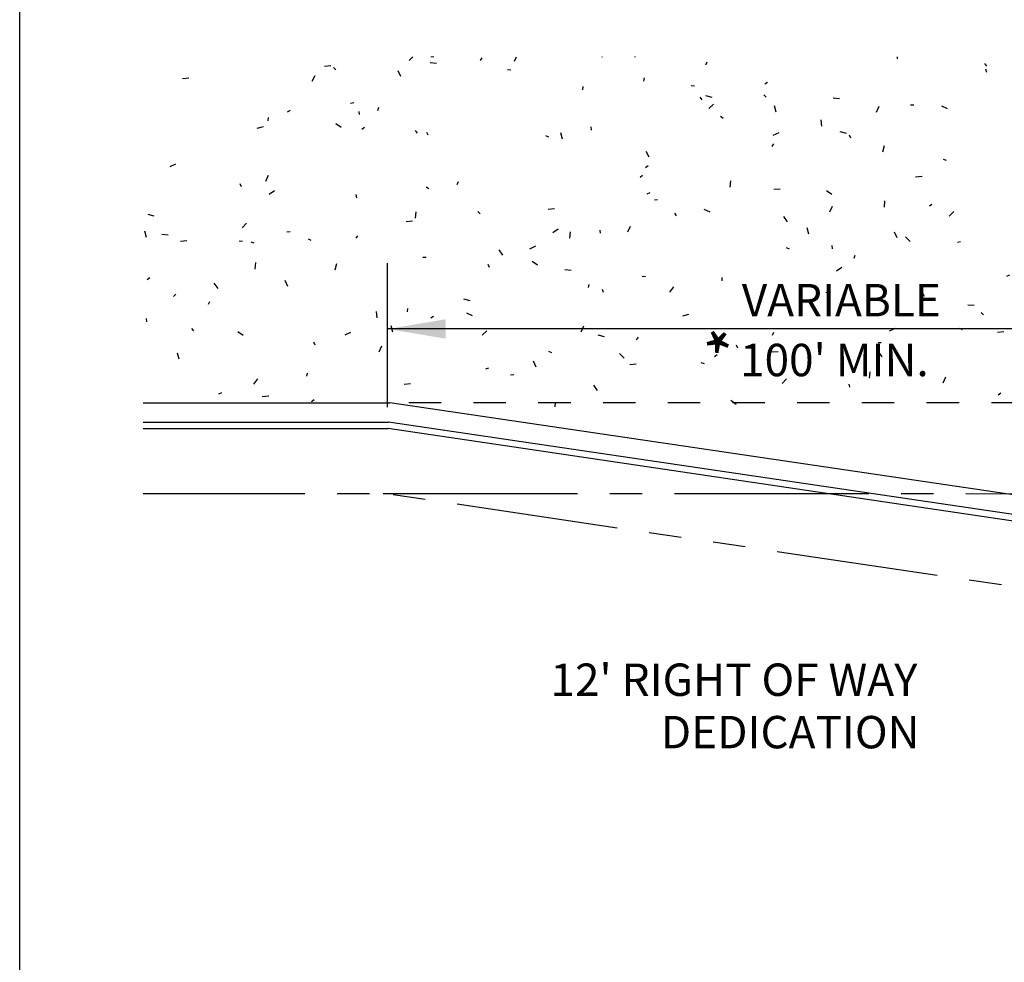
# Model space of a CAD drawing. Extents: x 10.4 to 21.7, y -1.3 to 10.1.
# Drawn here: x 11.5 to 14.5, y 3.1 to 6 of the extents above; entities that cross this region are included whole.
import ezdxf

# ---------------------------------------------------------------- set-up
doc = ezdxf.new("R2010")
doc.units = 0
doc.header["$LTSCALE"] = 40
doc.header["$MEASUREMENT"] = 0
for name, pattern in [('CENTER2', [1.125, 0.75, -0.125, 0.125, -0.125]), ('HIDDEN2', [0.1875, 0.125, -0.0625]), ('PHANTOM2', [1.25, 0.625, -0.125, 0.125, -0.125, 0.125, -0.125])]:
    doc.linetypes.add(name, pattern=pattern)
doc.layers.get('0').update_dxf_attribs({"linetype": 'CONTINUOUS'})
for name, color, linetype in [('BORDER', 7, 'CONTINUOUS'), ('HATCH', 7, 'CONTINUOUS'), ('R-W', 7, 'HIDDEN2')]:
    doc.layers.add(name, color=color, linetype=linetype)
doc.styles.get("Standard").update_dxf_attribs({"font": 'TIMES.TTF', "height": 0.2})

msp = doc.modelspace()

# ---------------------------------------------------------------- hatches: boundary and pattern name
at = {"layer": 'HATCH'}
h = msp.add_hatch(dxfattribs=at)
h.set_pattern_fill('STIPPLE', color=256, angle=45, style=0)
h.set_pattern_definition([(45, (0.1697, 0.8485), (-0.226274, 0.848528), [0.02, -0.67, 0.01, -0.29, 0.02, -0.71]), (55, (-0.2546, 1.0041), (-0.482407, 0.86272), [0.01, -0.17, 0.02, -0.53, 0.01, -0.66]), (65, (-0.099, 0.7071), (-0.206252, 0.83544), [0.02, -0.55, 0.01, -0.41, 0.02, -0.32]), (75, (0.1485, 0.86974), (-0.650588, 0.547024), [0.01, -0.33, 0.02, -0.49, 0.01, -0.65]), (85, (-0.20506, 0.8273), (-0.430238, 0.589742), [0.02, -0.44, 0.01, -0.28, 0.02, -0.51]), (95, (0.15556, 0.6788), (-0.744775, 0.366483), [0.01, -0.37, 0.02, -0.61, 0.01, -0.31]), (105, (0.1273, 0.74953), (-0.761744, 0.292824), [0.02, -0.41, 0.01, -0.48, 0.02, -0.37]), (115, (0.13435, 0.5869), (-0.767162, 0.249125), [0.01, -0.19, 0.02, -0.32, 0.01, -0.44]), (125, (-0.2475, 1.03945), (-0.87984, -0.103346), [0.02, -0.44, 0.01, -0.52, 0.02, -0.49]), (135, (0.099, 0.7778), (-0.883883, -0.360624), [0.01, -0.31, 0.02, -0.61, 0.01, -0.62]), (145, (-0.23335, 0.8839), (-0.909378, -0.21779), [0.02, -0.39, 0.01, -0.32, 0.02, -0.73]), (155, (0.1202, 0.43134), (-0.733914, -0.319797), [0.01, -0.26, 0.02, -0.53, 0.01, -0.58]), (165, (-0.1556, 0.3253), (-0.747974, -0.627802), [0.02, -0.67, 0.01, -0.31, 0.02, -0.41]), (175, (0.15556, 0.32527), (-0.829325, -0.529735), [0.01, -0.22, 0.02, -0.43, 0.01, -0.56]), (185, (-0.62225, 0.6788), (-0.444558, -0.540804), [0.02, -0.36, 0.01, -0.31, 0.02, -0.42]), (195, (0.5728, 0.6576), (-0.143774, -0.970273), [0.01, -0.28, 0.02, -0.62, 0.01, -0.57]), (205, (-0.2899, 0.5869), (-0.2117, -0.871082), [0.02, -0.42, 0.01, -0.38, 0.02, -0.61]), (215, (-0.0778, 0.4596), (-0.155537, -0.841373), [0.01, -0.33, 0.02, -0.45, 0.01, -0.44])])
h.paths.add_polyline_path([(11.878, 4.7985), (12.6337, 4.7849), (20.3995, 4.7985), (21.2141, 4.7985), (21.2141, 5.8673), (11.8706, 5.8673)])
h.paths.add_polyline_path([(13.7042, 5.0376), (14.497, 5.0376), (14.497, 5.1909), (13.7042, 5.1909)], flags=24)
h.paths.add_polyline_path([(13.6964, 4.853), (14.3654, 4.853), (14.3654, 5.0057), (13.6964, 5.0057)], flags=24)
h.paths.add_polyline_path([(16.5198, 5.0384), (17.3127, 5.0384), (17.3127, 5.1917), (16.5198, 5.1917)], flags=24)
h.paths.add_polyline_path([(16.5049, 4.8468), (17.174, 4.8468), (17.174, 4.9995), (16.5049, 4.9995)], flags=24)
h.paths.add_polyline_path([(19.2999, 5.6176), (21.2966, 5.6176), (21.2966, 5.7709), (19.2999, 5.7709)], flags=9)

# ---------------------------------------------------------------- linework, layer by layer
at = {"color": 5}
for p, q in [((12.6337, 4.7849), (12.6337, 5.23)), ((18.4837, 5.0263), (12.6337, 5.0263))]:
    msp.add_line(p, q, dxfattribs=at)
at = {"color": 6}
for p, q in [((11.878, 4.7985), (12.6411, 4.7985)), ((15.3423, 4.399), (12.6411, 4.7985)), ((11.878, 4.7385), (12.6367, 4.7385)), ((11.878, 4.7185), (12.6352, 4.7185)), ((15.3364, 4.319), (12.6352, 4.7185)), ((15.3379, 4.339), (12.6367, 4.7385))]:
    msp.add_line(p, q, dxfattribs=at)
at = {"linetype": 'HIDDEN2', "ltscale": 0.01}
msp.add_line((20.3995, 4.7985), (12.6411, 4.7985), dxfattribs=at)
at = {"color": 6, "linetype": 'PHANTOM2', "ltscale": 0.02}
msp.add_line((11.878, 4.5185), (12.6205, 4.5185), dxfattribs=at)
at = {"linetype": 'PHANTOM2', "ltscale": 0.02}
msp.add_line((15.3217, 4.119), (12.6205, 4.5185), dxfattribs=at)
at = {"color": 5}
msp.add_solid([(12.8137, 4.9963), (12.8137, 5.0563), (12.6337, 5.0263)], dxfattribs=at)
at = {"layer": 'BORDER'}
msp.add_lwpolyline([(21.4144, 7.1591), (21.4144, 0.1591), (11.497, 0.1591), (11.497, 7.1591)], close=True, dxfattribs=at)
at = {"layer": 'R-W', "color": 6, "linetype": 'CENTER2', "ltscale": 0.02}
msp.add_line((12.6205, 4.5185), (17.4362, 4.5164), dxfattribs=at)

# ---------------------------------------------------------------- texts
at = {"color": 6}
for s, p in [('VARIABLE', (13.7284, 5.0654)), ("100' MIN.", (13.723, 4.8805))]:
    msp.add_text(s, height=0.1, dxfattribs=at).set_placement(p)
msp.add_text('*', height=0.15, rotation=30, dxfattribs=at).set_placement((13.6771, 4.8527))
at = {"layer": 'R-W'}
for s, p in [("12' RIGHT OF WAY", (13.137, 3.8931)), ('DEDICATION', (13.478, 3.7312))]:
    msp.add_text(s, height=0.1, dxfattribs=at).set_placement(p)

doc.saveas('drawing.dxf')
